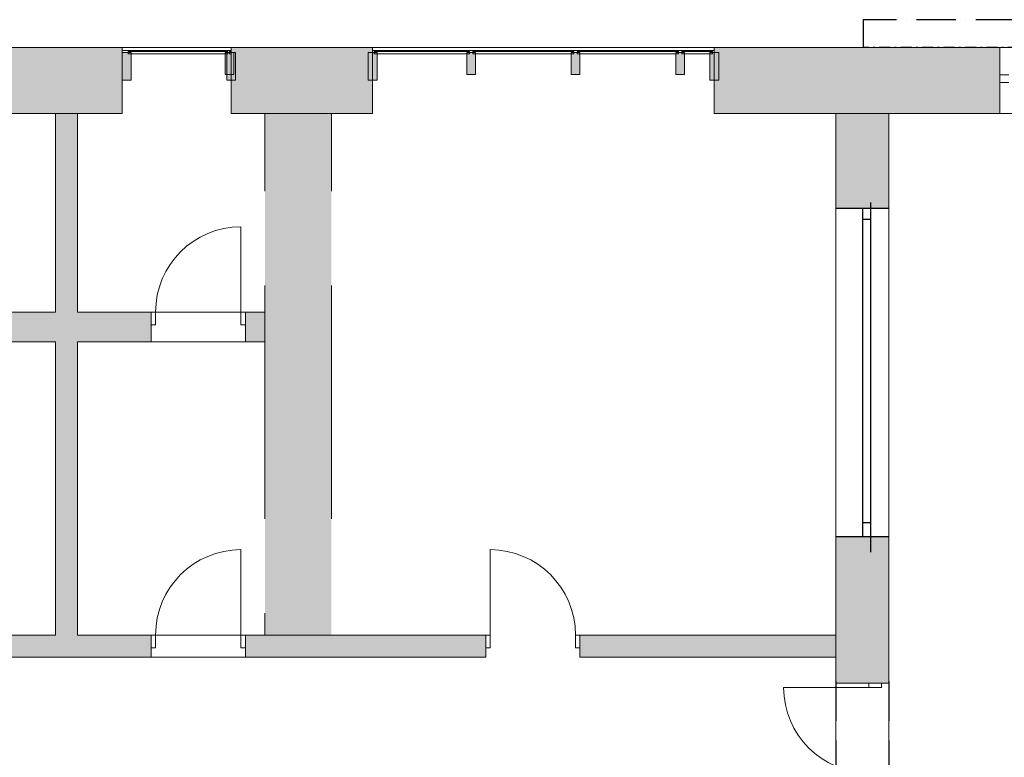
# Model space of a CAD drawing. Units: millimetres. Extents: x -62826 to 24108, y -59528 to 851.
# Drawn here: x -44675 to -35725, y -5853 to 851 of the extents above; entities that cross this region are included whole.
import ezdxf

# ---------------------------------------------------------------- set-up
doc = ezdxf.new("R2010")
doc.units = ezdxf.units.MM
doc.linetypes.add('ACAD_ISO10W100', pattern=[18, 12, -3, 0, -3])
doc.linetypes.add('Čerchovaná M', pattern=[195, 100, -40, 15, -40])
for name, color, linetype in [('0S-Shading Aluminium', 7, 'Continuous'), ('A_KCE_NAD', 7, 'Continuous'), ('dlazba', 7, 'Continuous'), ('LOP', 7, 'Continuous'), ('Okna ArchiCADu', 7, 'Continuous'), ('tenka', 4, 'Continuous'), ('čerchovaná', 2, 'ACAD_ISO10W100')]:
    doc.layers.add(name, color=color, linetype=linetype)

msp = doc.modelspace()

# ---------------------------------------------------------------- hatches: boundary and pattern name
at = {"layer": 'A_KCE_NAD', "linetype": 'Continuous', "lineweight": 18}
for points in [[(-43743.3, 600), (-45137, 600), (-45137, 0), (-43743.3, 0)], [(-43743.3, 600), (-45137, 600), (-45137, 0), (-43743.3, 0)], [(-41466.7, 600), (-42753.3, 600), (-42753.3, 0), (-41466.7, 0)], [(-36775, 600), (-38361.3, 600), (-38361.3, 0), (-36775, 0)], [(-35765, 350), (-35765, 600), (-36775, 600), (-36775, 0), (-35765, 0), (-35765, 280)], [(-35765, 350), (-35765, 600), (-36775, 600), (-36775, 0), (-35765, 0), (-35765, 280)], [(-44349.7, -1806.9), (-44149.7, -1806.9), (-44149.7, 0), (-44349.7, 0)], [(-44349.7, -1806.9), (-44149.7, -1806.9), (-44149.7, 0), (-44349.7, 0)], [(-44349.7, -4741.4), (-44149.7, -4741.4), (-44149.7, -2076.9), (-44349.7, -2076.9)], [(-37255, -4941.4), (-37255, -4741.4), (-39583.2, -4741.4), (-39583.2, -4856.4), (-39583.2, -4941.4)]]:
    msp.add_hatch(color=4, dxfattribs=at).paths.add_polyline_path(points, flags=0)
for points in [[(-41466.7, 600), (-42753.3, 600), (-42753.3, 0), (-42446.8, 0), (-42446.8, -708.6), (-41841.8, -708.6), (-41841.8, 0), (-41466.7, 0)], [(-36775, 600), (-38361.3, 600), (-38361.3, 0), (-37255, 0), (-37255, -862.5), (-36775, -862.5), (-36775, 0)], [(-42446.8, -4941.4), (-40439.2, -4941.4), (-40439.2, -4856.4), (-40439.2, -4741.4), (-41841.8, -4741.4), (-41841.8, -708.6), (-42446.8, -708.6), (-42446.8, -1806.9), (-42623.8, -1806.9), (-42623.8, -2076.9), (-42446.8, -2076.9), (-42446.8, -4741.4), (-42623.8, -4741.4), (-42623.8, -4941.4)], [(-42446.8, -2096.5), (-42446.8, -2076.9), (-42446.8, -3686.9), (-41841.8, -3686.9), (-41841.8, -1564.6), (-42446.8, -1564.6), (-42446.8, -1806.9), (-42446.8, -1941.9), (-42446.8, -2108.7)], [(-44349.7, -4741.4), (-45333.1, -4741.4), (-45334.5, -4941.4), (-44249.7, -4941.4), (-43479.8, -4941.4), (-43479.8, -4741.4), (-44149.7, -4741.4), (-44149.7, -2076.9), (-43479.8, -2076.9), (-43479.8, -1806.9), (-44149.7, -1806.9), (-45334.5, -1806.9), (-45333.1, -2076.9), (-44349.7, -2076.9)], [(-37255, -4941.4), (-37255, -5178.4), (-36775, -5178.4), (-36775, -4841.4), (-36775, -3847), (-37255, -3847), (-37255, -4741.4), (-39583.2, -4741.4), (-39583.2, -4856.4), (-39583.2, -4941.4)]]:
    msp.add_hatch(color=4, dxfattribs=at).paths.add_polyline_path(points)
at = {"layer": 'LOP', "linetype": 'Continuous', "lineweight": 0}
for points in [[(-43743.3, 552.3), (-43663.3, 552.3), (-43663.3, 302.3), (-43743.3, 302.3)], [(-43743.3, 552.3), (-43663.3, 552.3), (-43663.3, 302.3), (-43743.3, 302.3)], [(-42728.6, 552.4), (-42808.6, 552.4), (-42808.6, 352.4), (-42728.6, 352.4)], [(-42728.6, 552.4), (-42808.6, 552.4), (-42808.6, 352.4), (-42728.6, 352.4)], [(-42713.3, 552.4), (-42793.3, 552.4), (-42793.3, 302.4), (-42713.3, 302.4)], [(-42713.3, 552.4), (-42793.3, 552.4), (-42793.3, 302.4), (-42713.3, 302.4)], [(-41506.8, 552.3), (-41426.8, 552.3), (-41426.8, 302.3), (-41506.8, 302.3)], [(-41506.8, 552.3), (-41426.8, 552.3), (-41426.8, 302.3), (-41506.8, 302.3)], [(-40532, 552.3), (-40612, 552.3), (-40612, 352.3), (-40532, 352.3)], [(-40532, 552.3), (-40612, 552.3), (-40612, 352.3), (-40532, 352.3)], [(-39582, 552.4), (-39662, 552.4), (-39662, 352.4), (-39582, 352.4)], [(-39582, 552.4), (-39662, 552.4), (-39662, 352.4), (-39582, 352.4)], [(-38632, 552.4), (-38712, 552.4), (-38712, 352.4), (-38632, 352.4)], [(-38632, 552.4), (-38712, 552.4), (-38712, 352.4), (-38632, 352.4)], [(-38321.3, 552.4), (-38401.3, 552.4), (-38401.3, 302.4), (-38321.3, 302.4)], [(-38321.3, 552.4), (-38401.3, 552.4), (-38401.3, 302.4), (-38321.3, 302.4)]]:
    msp.add_hatch(color=3, dxfattribs=at).paths.add_polyline_path(points, flags=0)

# ---------------------------------------------------------------- linework, layer by layer
at = {"layer": '0S-Shading Aluminium', "color": 4, "linetype": 'Čerchovaná M', "lineweight": 18}
msp.add_line((-24282, 601.3), (-37008.1, 601.3), dxfattribs=at)
at = {"layer": 'A_KCE_NAD', "color": 4, "linetype": 'Continuous', "lineweight": 18}
for p, q in [((-43743.3, 600), (-45137, 600)), ((-43743.3, 600), (-45137, 600)), ((-43743.3, 0), (-43743.3, 600)), ((-43743.3, 0), (-43743.3, 600)), ((-42753.3, 572.5), (-43743.3, 572.5)), ((-41466.7, 600), (-42753.3, 600)), ((-42753.3, 600), (-42753.3, 0)), ((-41466.7, 600), (-42753.3, 600)), ((-42753.3, 600), (-42753.3, 0)), ((-41466.7, 0), (-41466.7, 600)), ((-41466.7, 0), (-41466.7, 600)), ((-38361.3, 572.5), (-41466.7, 572.5)), ((-36775, 600), (-38361.3, 600)), ((-38361.3, 600), (-38361.3, 0)), ((-36775, 600), (-38361.3, 600)), ((-38361.3, 600), (-38361.3, 0)), ((-35765, 600), (-36775, 600)), ((-35765, 600), (-36775, 600)), ((-35765, 600), (-35765, 350)), ((-35765, 350), (-35765, 280)), ((-35765, 280), (-35765, 0)), ((-45137, 0), (-43743.3, 0)), ((-45137, 0), (-43743.3, 0)), ((-44149.7, 0), (-44349.7, 0)), ((-44349.7, 0), (-44349.7, -1806.9)), ((-44149.7, 0), (-44349.7, 0)), ((-44349.7, 0), (-44349.7, -1806.9)), ((-44149.7, -1806.9), (-44149.7, 0)), ((-44149.7, -1806.9), (-44149.7, 0)), ((-42753.3, 0), (-41466.7, 0)), ((-42753.3, 0), (-41466.7, 0)), ((-41841.8, 0), (-42446.8, 0)), ((-42446.8, 0), (-42446.8, -708.6)), ((-41841.8, 0), (-42446.8, 0)), ((-42446.8, 0), (-42446.8, -708.6)), ((-41841.8, -708.6), (-41841.8, 0)), ((-41841.8, -708.6), (-41841.8, 0)), ((-38361.3, 0), (-36775, 0)), ((-38361.3, 0), (-36775, 0)), ((-36775, 0), (-37255, 0)), ((-37255, 0), (-37255, -6506.4)), ((-36775, 0), (-37255, 0)), ((-36775, 0), (-37255, 0)), ((-37255, 0), (-37255, -5178.4)), ((-36775, -9213.5), (-36775, 0)), ((-36775, 0), (-35765, 0)), ((-36775, 0), (-35765, 0)), ((-36775, -5178.4), (-36775, 0)), ((-42663.8, -1806.9), (-42663.8, -1030.9)), ((-42446.8, -1564.6), (-42446.8, -3686.9)), ((-42446.8, -1564.6), (-42446.8, -3686.9)), ((-41841.8, -3686.9), (-41841.8, -1564.6)), ((-41841.8, -3686.9), (-41841.8, -1564.6)), ((-41841.8, -3686.9), (-41841.8, -1564.6)), ((-44349.7, -1806.9), (-46316.6, -1806.9)), ((-44349.7, -1806.9), (-46316.6, -1806.9)), ((-42446.8, -1806.9), (-44149.7, -1806.9)), ((-42446.8, -1806.9), (-44149.7, -1806.9)), ((-43479.8, -1806.9), (-43516.8, -1806.9)), ((-43479.8, -1806.9), (-43516.8, -1806.9)), ((-43479.8, -1806.9), (-43516.8, -1806.9)), ((-43479.8, -1806.9), (-43516.8, -1806.9)), ((-43479.8, -1806.9), (-43479.8, -1921.9)), ((-43479.8, -1806.9), (-43479.8, -1921.9)), ((-43479.8, -1806.9), (-43479.8, -1921.9)), ((-43439.8, -1806.9), (-43479.8, -1806.9)), ((-43479.8, -1806.9), (-43479.8, -1921.9)), ((-43479.8, -1806.9), (-43479.8, -1921.9)), ((-43439.8, -1921.9), (-43439.8, -1806.9)), ((-42623.8, -1806.9), (-42663.8, -1806.9)), ((-42663.8, -1806.9), (-42663.8, -1921.9)), ((-42623.8, -1806.9), (-42623.8, -1921.9)), ((-42623.8, -1806.9), (-42623.8, -1921.9)), ((-42623.8, -1806.9), (-42623.8, -1921.9)), ((-42623.8, -1921.9), (-42623.8, -1806.9)), ((-42623.8, -1806.9), (-42623.8, -1921.9)), ((-42446.8, -2076.9), (-42446.8, -1806.9)), ((-42446.8, -2076.9), (-42446.8, -1806.9)), ((-43479.8, -1921.9), (-43479.8, -2076.9)), ((-43479.8, -1921.9), (-43479.8, -2076.9)), ((-43479.8, -1921.9), (-43479.8, -2076.9)), ((-43479.8, -1921.9), (-43439.8, -1921.9)), ((-43479.8, -1921.9), (-43479.8, -2076.9)), ((-42663.8, -1921.9), (-42623.8, -1921.9)), ((-42623.8, -1921.9), (-42623.8, -2076.9)), ((-42623.8, -1921.9), (-42623.8, -2076.9)), ((-42623.8, -1921.9), (-42623.8, -2076.9)), ((-42623.8, -1921.9), (-42623.8, -2076.9)), ((-46316.6, -2076.9), (-44349.7, -2076.9)), ((-46316.6, -2076.9), (-44349.7, -2076.9)), ((-44349.7, -2076.9), (-44349.7, -4741.4)), ((-44349.7, -2076.9), (-44349.7, -4741.4)), ((-44149.7, -4741.4), (-44149.7, -2076.9)), ((-44149.7, -2076.9), (-42446.8, -2076.9)), ((-44149.7, -4741.4), (-44149.7, -2076.9)), ((-44149.7, -2076.9), (-42446.8, -2076.9)), ((-42663.8, -4741.4), (-42663.8, -3965.4)), ((-40399.2, -4741.4), (-40399.2, -3965.4)), ((-42446.8, -4542.9), (-42446.8, -4741.4)), ((-42446.8, -4542.9), (-42446.8, -4741.4)), ((-44349.7, -4741.4), (-46316.6, -4741.4)), ((-44349.7, -4741.4), (-46316.6, -4741.4)), ((-40439.2, -4741.4), (-44149.7, -4741.4)), ((-40439.2, -4741.4), (-44149.7, -4741.4)), ((-43880.3, -4741.4), (-43275.3, -4741.4)), ((-43880.3, -4741.4), (-43275.3, -4741.4)), ((-43479.8, -4741.4), (-43516.8, -4741.4)), ((-43479.8, -4741.4), (-43516.8, -4741.4)), ((-43479.8, -4741.4), (-43516.8, -4741.4)), ((-43479.8, -4741.4), (-43516.8, -4741.4)), ((-43479.8, -4741.4), (-43479.8, -4856.4)), ((-43479.8, -4741.4), (-43479.8, -4856.4)), ((-43479.8, -4741.4), (-43479.8, -4856.4)), ((-43439.8, -4741.4), (-43479.8, -4741.4)), ((-43479.8, -4741.4), (-43479.8, -4856.4)), ((-43479.8, -4741.4), (-43479.8, -4856.4)), ((-43439.8, -4856.4), (-43439.8, -4741.4)), ((-42623.8, -4741.4), (-42663.8, -4741.4)), ((-42663.8, -4741.4), (-42663.8, -4856.4)), ((-42623.8, -4741.4), (-42586.8, -4741.4)), ((-42623.8, -4741.4), (-42623.8, -4856.4)), ((-42623.8, -4741.4), (-42586.8, -4741.4)), ((-42623.8, -4741.4), (-42623.8, -4856.4)), ((-42623.8, -4741.4), (-42586.8, -4741.4)), ((-42623.8, -4741.4), (-42623.8, -4856.4)), ((-42623.8, -4856.4), (-42623.8, -4741.4)), ((-42623.8, -4741.4), (-42623.8, -4856.4)), ((-42623.8, -4741.4), (-42586.8, -4741.4)), ((-40439.2, -4741.4), (-40476.2, -4741.4)), ((-40439.2, -4741.4), (-40476.2, -4741.4)), ((-40439.2, -4741.4), (-40476.2, -4741.4)), ((-40439.2, -4741.4), (-40476.2, -4741.4)), ((-40439.2, -4741.4), (-40439.2, -4856.4)), ((-40439.2, -4741.4), (-40439.2, -4856.4)), ((-40439.2, -4741.4), (-40439.2, -4856.4)), ((-40439.2, -4741.4), (-40399.2, -4741.4)), ((-40439.2, -4856.4), (-40439.2, -4741.4)), ((-40439.2, -4741.4), (-40439.2, -4856.4)), ((-40399.2, -4741.4), (-40399.2, -4856.4)), ((-39623.2, -4856.4), (-39623.2, -4741.4)), ((-39623.2, -4741.4), (-39583.2, -4741.4)), ((-39583.2, -4741.4), (-39546.2, -4741.4)), ((-39583.2, -4741.4), (-39583.2, -4856.4)), ((-37255, -4741.4), (-39583.2, -4741.4)), ((-39583.2, -4741.4), (-39546.2, -4741.4)), ((-39583.2, -4741.4), (-39583.2, -4856.4)), ((-37255, -4741.4), (-39583.2, -4741.4)), ((-39583.2, -4741.4), (-39546.2, -4741.4)), ((-39583.2, -4741.4), (-39583.2, -4856.4)), ((-39583.2, -4741.4), (-39583.2, -4856.4)), ((-39583.2, -4741.4), (-39583.2, -4856.4)), ((-39583.2, -4741.4), (-39546.2, -4741.4)), ((-37255, -4941.4), (-37255, -4741.4)), ((-37255, -4941.4), (-37255, -4741.4)), ((-37255, -4941.4), (-37255, -4741.4)), ((-43479.8, -4856.4), (-43479.8, -4941.4)), ((-43479.8, -4856.4), (-43479.8, -4941.4)), ((-43479.8, -4856.4), (-43479.8, -4941.4)), ((-43479.8, -4856.4), (-43439.8, -4856.4)), ((-43479.8, -4856.4), (-43479.8, -4941.4)), ((-42663.8, -4856.4), (-42623.8, -4856.4)), ((-42623.8, -4856.4), (-42623.8, -4941.4)), ((-42623.8, -4856.4), (-42623.8, -4941.4)), ((-42623.8, -4856.4), (-42623.8, -4941.4)), ((-42623.8, -4856.4), (-42623.8, -4941.4)), ((-40439.2, -4856.4), (-40439.2, -4941.4)), ((-40439.2, -4856.4), (-40439.2, -4941.4)), ((-40439.2, -4856.4), (-40439.2, -4941.4)), ((-40399.2, -4856.4), (-40439.2, -4856.4)), ((-40439.2, -4856.4), (-40439.2, -4941.4)), ((-39583.2, -4856.4), (-39623.2, -4856.4)), ((-39583.2, -4856.4), (-39583.2, -4941.4)), ((-39583.2, -4856.4), (-39583.2, -4941.4)), ((-39583.2, -4856.4), (-39583.2, -4941.4)), ((-39583.2, -4856.4), (-39583.2, -4941.4)), ((-46941.6, -4941.4), (-40439.2, -4941.4)), ((-43479.8, -4941.4), (-43516.8, -4941.4)), ((-43479.8, -4941.4), (-43516.8, -4941.4)), ((-43479.8, -4941.4), (-43516.8, -4941.4)), ((-42623.8, -4941.4), (-42586.8, -4941.4)), ((-42623.8, -4941.4), (-42586.8, -4941.4)), ((-42623.8, -4941.4), (-42586.8, -4941.4)), ((-42623.8, -4941.4), (-42586.8, -4941.4)), ((-42446.8, -4941.4), (-40439.2, -4941.4)), ((-40439.2, -4941.4), (-40476.2, -4941.4)), ((-40439.2, -4941.4), (-40476.2, -4941.4)), ((-40439.2, -4941.4), (-40476.2, -4941.4)), ((-40439.2, -4941.4), (-40476.2, -4941.4)), ((-39583.2, -4941.4), (-39546.2, -4941.4)), ((-39583.2, -4941.4), (-37255, -4941.4)), ((-39583.2, -4941.4), (-39546.2, -4941.4)), ((-39583.2, -4941.4), (-37255, -4941.4)), ((-39583.2, -4941.4), (-39546.2, -4941.4)), ((-39583.2, -4941.4), (-39546.2, -4941.4)), ((-37255, -5178.4), (-37255, -5141.4)), ((-37255, -5178.4), (-37255, -5141.4)), ((-37255, -5178.4), (-37255, -5141.4)), ((-37255, -5178.4), (-36955, -5178.4)), ((-37255, -5178.4), (-36955, -5178.4)), ((-37255, -5178.4), (-36955, -5178.4)), ((-37255, -5178.4), (-36955, -5178.4)), ((-37255, -5178.4), (-36955, -5178.4)), ((-36955, -5178.4), (-36840, -5178.4)), ((-36955, -5178.4), (-36840, -5178.4)), ((-36955, -5178.4), (-36955, -5218.4)), ((-36840, -5178.4), (-36955, -5178.4)), ((-36955, -5178.4), (-36840, -5178.4)), ((-36840, -5178.4), (-36775, -5178.4)), ((-36840, -5178.4), (-36775, -5178.4)), ((-36840, -5218.4), (-36840, -5178.4)), ((-36840, -5178.4), (-36775, -5178.4)), ((-36775, -5178.4), (-36775, -5141.4)), ((-36775, -5178.4), (-36775, -5141.4)), ((-36775, -5178.4), (-36775, -5141.4)), ((-36955, -5218.4), (-37731, -5218.4)), ((-36955, -5218.4), (-36840, -5218.4))]:
    msp.add_line(p, q, dxfattribs=at)
for centre, start, end in [((-42663.8, -1806.9), 90, 180), ((-42663.8, -4741.4), 90, 180), ((-40399.2, -4741.4), 0, 90), ((-36955, -5218.4), 180, 270)]:
    msp.add_arc(centre, 776, start, end, dxfattribs=at)
at = {"layer": 'dlazba', "color": 4, "linetype": 'Continuous', "lineweight": 18}
msp.add_line((-22350.1, 600), (-60028.4, 600), dxfattribs=at)
at = {"layer": 'LOP', "color": 3, "linetype": 'Continuous', "lineweight": 18}
for p, q in [((-43743.3, 552.3), (-43663.3, 552.3)), ((-43743.3, 302.3), (-43743.3, 552.3)), ((-43743.3, 552.3), (-43663.3, 552.3)), ((-43743.3, 302.3), (-43743.3, 552.3)), ((-42783.6, 562.4), (-43688.3, 562.3)), ((-42783.6, 562.4), (-43688.3, 562.3)), ((-43688.3, 562.3), (-43688.3, 542.3)), ((-43688.3, 562.3), (-43688.3, 542.3)), ((-43688.3, 542.3), (-42783.6, 542.4)), ((-43688.3, 542.3), (-42783.6, 542.4)), ((-43663.3, 552.3), (-43663.3, 302.3)), ((-43663.3, 552.3), (-43663.3, 302.3)), ((-42728.6, 552.4), (-42808.6, 552.4)), ((-42808.6, 552.4), (-42808.6, 352.4)), ((-42728.6, 552.4), (-42808.6, 552.4)), ((-42808.6, 552.4), (-42808.6, 352.4)), ((-42713.3, 552.4), (-42793.3, 552.4)), ((-42793.3, 552.4), (-42793.3, 302.4)), ((-42713.3, 552.4), (-42793.3, 552.4)), ((-42793.3, 552.4), (-42793.3, 302.4)), ((-42783.6, 542.4), (-42783.6, 562.4)), ((-42783.6, 542.4), (-42783.6, 562.4)), ((-42753.6, 562.4), (-42768.3, 562.4)), ((-42768.3, 562.4), (-42768.3, 542.4)), ((-42753.6, 562.4), (-42768.3, 562.4)), ((-42768.3, 562.4), (-42768.3, 542.4)), ((-42768.3, 542.4), (-42753.6, 542.4)), ((-42768.3, 542.4), (-42753.6, 542.4)), ((-42753.6, 542.4), (-42753.6, 562.4)), ((-42753.6, 542.4), (-42753.6, 562.4)), ((-42728.6, 352.4), (-42728.6, 552.4)), ((-42728.6, 352.4), (-42728.6, 552.4)), ((-42713.3, 302.4), (-42713.3, 552.4)), ((-42713.3, 302.4), (-42713.3, 552.4)), ((-41506.8, 552.3), (-41426.8, 552.3)), ((-41506.8, 302.3), (-41506.8, 552.3)), ((-41506.8, 552.3), (-41426.8, 552.3)), ((-41506.8, 302.3), (-41506.8, 552.3)), ((-40587, 562.3), (-41451.8, 562.3)), ((-41451.8, 562.3), (-41451.8, 542.3)), ((-40587, 562.3), (-41451.8, 562.3)), ((-41451.8, 562.3), (-41451.8, 542.3)), ((-41451.8, 542.3), (-40587, 542.3)), ((-41451.8, 542.3), (-40587, 542.3)), ((-41426.8, 552.3), (-41426.8, 302.3)), ((-41426.8, 552.3), (-41426.8, 302.3)), ((-40532, 552.3), (-40612, 552.3)), ((-40612, 552.3), (-40612, 352.3)), ((-40532, 552.3), (-40612, 552.3)), ((-40612, 552.3), (-40612, 352.3)), ((-40587, 542.3), (-40587, 562.3)), ((-40587, 542.3), (-40587, 562.3)), ((-39637, 562.4), (-40557, 562.3)), ((-39637, 562.4), (-40557, 562.3)), ((-40557, 562.3), (-40557, 542.3)), ((-40557, 562.3), (-40557, 542.3)), ((-40557, 542.3), (-39637, 542.4)), ((-40557, 542.3), (-39637, 542.4)), ((-40532, 352.3), (-40532, 552.3)), ((-40532, 352.3), (-40532, 552.3)), ((-39582, 552.4), (-39662, 552.4)), ((-39662, 552.4), (-39662, 352.4)), ((-39582, 552.4), (-39662, 552.4)), ((-39662, 552.4), (-39662, 352.4)), ((-39637, 542.4), (-39637, 562.4)), ((-39637, 542.4), (-39637, 562.4)), ((-38687, 562.4), (-39607, 562.4)), ((-39607, 562.4), (-39607, 542.4)), ((-38687, 562.4), (-39607, 562.4)), ((-39607, 562.4), (-39607, 542.4)), ((-39607, 542.4), (-38687, 542.4)), ((-39607, 542.4), (-38687, 542.4)), ((-39582, 352.4), (-39582, 552.4)), ((-39582, 352.4), (-39582, 552.4)), ((-38632, 552.4), (-38712, 552.4)), ((-38712, 552.4), (-38712, 352.4)), ((-38632, 552.4), (-38712, 552.4)), ((-38712, 552.4), (-38712, 352.4)), ((-38687, 542.4), (-38687, 562.4)), ((-38687, 542.4), (-38687, 562.4)), ((-38376.3, 562.4), (-38657, 562.4)), ((-38657, 562.4), (-38657, 542.4)), ((-38376.3, 562.4), (-38657, 562.4)), ((-38657, 562.4), (-38657, 542.4)), ((-38657, 542.4), (-38376.3, 542.4)), ((-38657, 542.4), (-38376.3, 542.4)), ((-38632, 352.4), (-38632, 552.4)), ((-38632, 352.4), (-38632, 552.4)), ((-38321.3, 552.4), (-38401.3, 552.4)), ((-38401.3, 552.4), (-38401.3, 302.4)), ((-38321.3, 552.4), (-38401.3, 552.4)), ((-38401.3, 552.4), (-38401.3, 302.4)), ((-38376.3, 542.4), (-38376.3, 562.4)), ((-38376.3, 542.4), (-38376.3, 562.4)), ((-38321.3, 302.4), (-38321.3, 552.4)), ((-38321.3, 302.4), (-38321.3, 552.4)), ((-43663.3, 302.3), (-43743.3, 302.3)), ((-43663.3, 302.3), (-43743.3, 302.3)), ((-42808.6, 352.4), (-42728.6, 352.4)), ((-42808.6, 352.4), (-42728.6, 352.4)), ((-42793.3, 302.4), (-42713.3, 302.4)), ((-42793.3, 302.4), (-42713.3, 302.4)), ((-41426.8, 302.3), (-41506.8, 302.3)), ((-41426.8, 302.3), (-41506.8, 302.3)), ((-40612, 352.3), (-40532, 352.3)), ((-40612, 352.3), (-40532, 352.3)), ((-39662, 352.4), (-39582, 352.4)), ((-39662, 352.4), (-39582, 352.4)), ((-38712, 352.4), (-38632, 352.4)), ((-38712, 352.4), (-38632, 352.4)), ((-38401.3, 302.4), (-38321.3, 302.4)), ((-38401.3, 302.4), (-38321.3, 302.4))]:
    msp.add_line(p, q, dxfattribs=at)
at = {"layer": 'Okna ArchiCADu', "color": 4, "linetype": 'Continuous', "lineweight": 18}
for p, q in [((-35765, 600), (-25565, 600)), ((-35685, 350), (-35765, 350)), ((-35765, 350), (-35765, 280)), ((-35765, 280), (-35685, 280)), ((-35765, 0), (-25565, 0))]:
    msp.add_line(p, q, dxfattribs=at)
at = {"layer": 'tenka'}
for p, q in [((-37255, -862.5), (-36775, -862.5)), ((-37015, -862.5), (-37015, -3847)), ((-36940.8, -811.7), (-36940.8, -3988.2)), ((-37015, -961.9), (-36940.8, -961.9)), ((-37015, -3718.5), (-36940.8, -3718.5)), ((-37255, -3847), (-36775, -3847))]:
    msp.add_line(p, q, dxfattribs=at)
at = {"layer": 'čerchovaná', "linetype": 'ACAD_ISO10W100', "ltscale": 30}
for p, q in [((-24282, 851.3), (-37008.1, 851.3)), ((-37008.1, 851.3), (-37008.1, 601.3)), ((-37008.1, 851.3), (-37008.1, 601.3)), ((-37255, -5159.9), (-37255, -6034.4)), ((-36775, -5159.9), (-36775, -6034.4))]:
    msp.add_line(p, q, dxfattribs=at)

doc.saveas('drawing.dxf')
